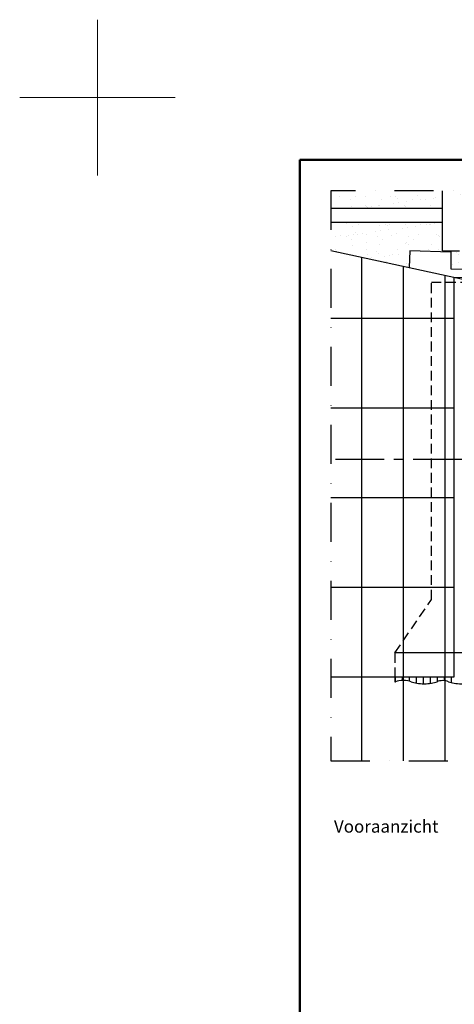
# Model space of a CAD drawing. Units: millimetres. Extents: x -50 to 2150, y -50 to 1535.
# Drawn here: x -50 to 229, y 902 to 1535 of the extents above; entities that cross this region are included whole.
import ezdxf

# ---------------------------------------------------------------- set-up
doc = ezdxf.new("R2010")
doc.units = ezdxf.units.MM
doc.header["$LTSCALE"] = 50
doc.header["$MEASUREMENT"] = 0
for name, pattern in [('CENTER', [2, 1.25, -0.25, 0.25, -0.25]), ('DASHDOT', [1, 0.5, -0.25, 0, -0.25]), ('DASHED', [0.75, 0.5, -0.25]), ('HIDDEN', [0.375, 0.25, -0.125])]:
    doc.linetypes.add(name, pattern=pattern)
doc.layers.get('0').update_dxf_attribs({"linetype": 'CONTINUOUS'})
for name, color, linetype in [('logo', 1, 'CONTINUOUS'), ('RAMMER', 7, 'CONTINUOUS'), ('VELUX_FLASHING', 4, 'CONTINUOUS'), ('VELUX_INFO', 7, 'CONTINUOUS'), ('VELUX_ROOFCONSTRUCTION', 7, 'CONTINUOUS'), ('VELUX_ROOFINGMATERIAL', 3, 'CONTINUOUS'), ('VELUX_TEXT_ENGLISH', 7, 'CONTINUOUS'), ('VELUX_UNDERROOF', 3, 'DASHED')]:
    doc.layers.add(name, color=color, linetype=linetype)
doc.layers.add('R-H cont 0.18', color=7, linetype='CONTINUOUS', lineweight=18)
doc.layers.add('R-H cont 0.50', color=7, linetype='CONTINUOUS', lineweight=50)
doc.styles.add('Verdana', font='verdana.ttf')
doc.styles.add('Verdana fed', font='verdanab.ttf')

# ---------------------------------------------------------------- blocks, each defined once
blk = doc.blocks.new('frame')
at = {"layer": 'R-H cont 0.18'}
for p, q in [((0, 287), (0, 307)), ((-10, 297), (10, 297)), ((-10, 297), (0, 297))]:
    blk.add_line(p, q, dxfattribs=at)
at = {"layer": 'R-H cont 0.50'}
blk.add_lwpolyline([(26, 289), (414, 289), (414, 8), (26, 8)], close=True, dxfattribs=at)
blk = doc.blocks.new('VELUX frame 3')
at = {"layer": 'logo', "xscale": 5, "yscale": 5, "zscale": 5}
blk.add_blockref('frame', (50, 50), dxfattribs=at)
at = {"color": 7}
for tag, p, style in [('DATE', (1789.32, 167.56), 'Verdana fed'), ('TEXT', (1425.61, 158.85), 'Verdana'), ('TEXT', (1425.61, 138.85), 'Verdana'), ('TEXT', (1425.61, 118.85), 'Verdana'), ('TEXT', (1425.61, 98.85), 'Verdana'), ('SCO', (1795.64, 96.8), 'Verdana fed')]:
    blk.add_attdef(tag, p, '', height=8, dxfattribs=dict(at, style=style))
at = {"style": 'Verdana'}
for tag, p in [('A', (1883.37, 147.23)), ('0', (2012.41, 147.23)), ('B', (1883.37, 126.94)), ('1', (2012.41, 126.94))]:
    blk.add_attdef(tag, p, '', height=12, dxfattribs=at)

msp = doc.modelspace()

# ---------------------------------------------------------------- hatches: boundary and pattern name
at = {"layer": 'VELUX_UNDERROOF', "ltscale": 0.5}
h = msp.add_hatch(dxfattribs=at)
h.set_pattern_fill('AR-SAND', color=256, scale=6.4, style=0)
h.paths.add_polyline_path([(329.39, 1404.74), (232.62, 1404.74), (232.62, 1386.45), (227.22, 1386.45), (227.22, 1374.96), (329.39, 1373.26)])
h.paths.add_polyline_path([(376.22, 1404.74), (329.39, 1404.74), (329.39, 1373.26), (540.02, 1369.76), (540.02, 1381.21), (534.62, 1381.21), (534.62, 1404.74), (387.02, 1404.74), (387.02, 1386.45), (376.22, 1386.45)])
h.paths.add_polyline_path([(534.62, 1425), (387.02, 1425), (387.02, 1413.74), (534.62, 1413.74)])
h.paths.add_polyline_path([(376.22, 1425), (329.39, 1425), (329.39, 1413.74), (376.22, 1413.74)])
h.paths.add_polyline_path([(329.39, 1425), (232.62, 1425), (232.62, 1413.74), (329.39, 1413.74)])
h.paths.add_polyline_path([(150, 1413.74), (221.82, 1413.74), (221.82, 1425), (150, 1425)])
h.paths.add_polyline_path([(221.82, 1404.74), (150, 1404.74), (150, 1386.64), (200.4, 1375.79), (200.75, 1386.43), (227.22, 1385.55), (227.22, 1386.45), (221.82, 1386.45)])

# ---------------------------------------------------------------- linework, layer by layer
at = {"layer": 'RAMMER'}
for p, q in [((130, 40), (130, 1445)), ((130, 1445), (2070, 1445))]:
    msp.add_line(p, q, dxfattribs=at)
at = {"layer": 'VELUX_FLASHING', "linetype": 'HIDDEN', "ltscale": 0.5}
for p, q in [((214.62, 1162.54), (214.62, 1366.3)), ((214.62, 1366.3), (244.5, 1366.3)), ((191.22, 1128.16), (214.62, 1162.54)), ((191.22, 1128.16), (191.22, 1112.87))]:
    msp.add_line(p, q, dxfattribs=at)
at = {"layer": 'VELUX_FLASHING', "ltscale": 0.5}
for p, q in [((538.22, 1128.16), (191.22, 1128.16)), ((191.22, 1112.87), (191.21, 1109.58)), ((191.52, 1109.7), (191.52, 1112.87)), ((196.02, 1110.53), (196.02, 1112.87)), ((200.52, 1110.1), (200.52, 1112.87)), ((205.02, 1108.78), (205.02, 1112.87)), ((209.52, 1108.37), (209.52, 1112.87)), ((214.02, 1108.63), (214.02, 1112.87)), ((218.52, 1109.81), (218.52, 1112.87)), ((223.02, 1110.37), (223.02, 1112.87)), ((227.52, 1109.08), (227.52, 1112.87))]:
    msp.add_line(p, q, dxfattribs=at)
for points in [[(227.22, 1385.55), (200.75, 1386.43), (200.4, 1375.79)], [(227.22, 1386.47), (227.22, 1374.96), (540.02, 1369.76), (540.02, 1381.21)], [(228.84, 1369.67), (396.73, 1366.31)]]:
    msp.add_lwpolyline(points, dxfattribs=at)
for centre, major_axis, start_param, end_param in [((183.25, 1111.81), (-10.44, 0), 2.438321, 2.488564), ((196.61, 1108.43), (6.39, 0), 1.570796, 2.488564), ((196.61, 1108.43), (6.39, 0), 0.653028, 1.570796), ((209.98, 1111.81), (-10.44, 0), 0.653028, 2.488564), ((223.34, 1108.43), (6.39, 0), 1.793431, 2.488564), ((220.52, 1108.43), (6.39, 0), 0.653028, 1.348161), ((233.89, 1111.81), (-10.44, 0), 0.653028, 2.488564)]:
    msp.add_ellipse(centre, major_axis=major_axis, ratio=0.33, start_param=start_param, end_param=end_param, dxfattribs=at)
at = {"layer": 'VELUX_INFO', "linetype": 'CENTER', "ltscale": 0.5}
msp.add_line((284.24, 1252.55), (150, 1252.55), dxfattribs=at)
at = {"layer": 'VELUX_INFO', "color": 1, "linetype": 'DASHDOT'}
msp.add_lwpolyline([(150, 1058.93), (563.19, 1058.93), (616.83, 1109.92), (616.83, 1425), (150, 1425)], close=True, dxfattribs=at)
at = {"layer": 'VELUX_ROOFCONSTRUCTION', "ltscale": 0.5}
for p, q in [((221.82, 1386.45), (221.82, 1425)), ((221.82, 1413.74), (150, 1413.74)), ((221.82, 1404.74), (150, 1404.74)), ((221.82, 1386.45), (232.62, 1386.45))]:
    msp.add_line(p, q, dxfattribs=at)
at = {"layer": 'VELUX_ROOFINGMATERIAL', "ltscale": 0.5}
for p, q in [((150, 1386.64), (325.76, 1348.8)), ((169.94, 1058.93), (169.94, 1382.35)), ((196.67, 1058.93), (196.67, 1376.59)), ((223.4, 1058.93), (223.4, 1370.84)), ((229.38, 1112.87), (229.38, 1369.55)), ((150, 1343.27), (229.38, 1343.27)), ((150, 1285.67), (229.38, 1285.67)), ((150, 1228.07), (229.38, 1228.07)), ((150, 1170.47), (229.38, 1170.47)), ((150, 1112.87), (229.38, 1112.87))]:
    msp.add_line(p, q, dxfattribs=at)

# ---------------------------------------------------------------- block references
at = {"layer": 'RAMMER'}
msp.add_blockref('VELUX frame 3', (-50, -50), dxfattribs=at)

# ---------------------------------------------------------------- texts
at = {"layer": 'VELUX_TEXT_ENGLISH', "style": 'Verdana'}
msp.add_text('Vooraanzicht', height=8, dxfattribs=at).set_placement((152.01, 1012.74))

doc.saveas('drawing.dxf')
